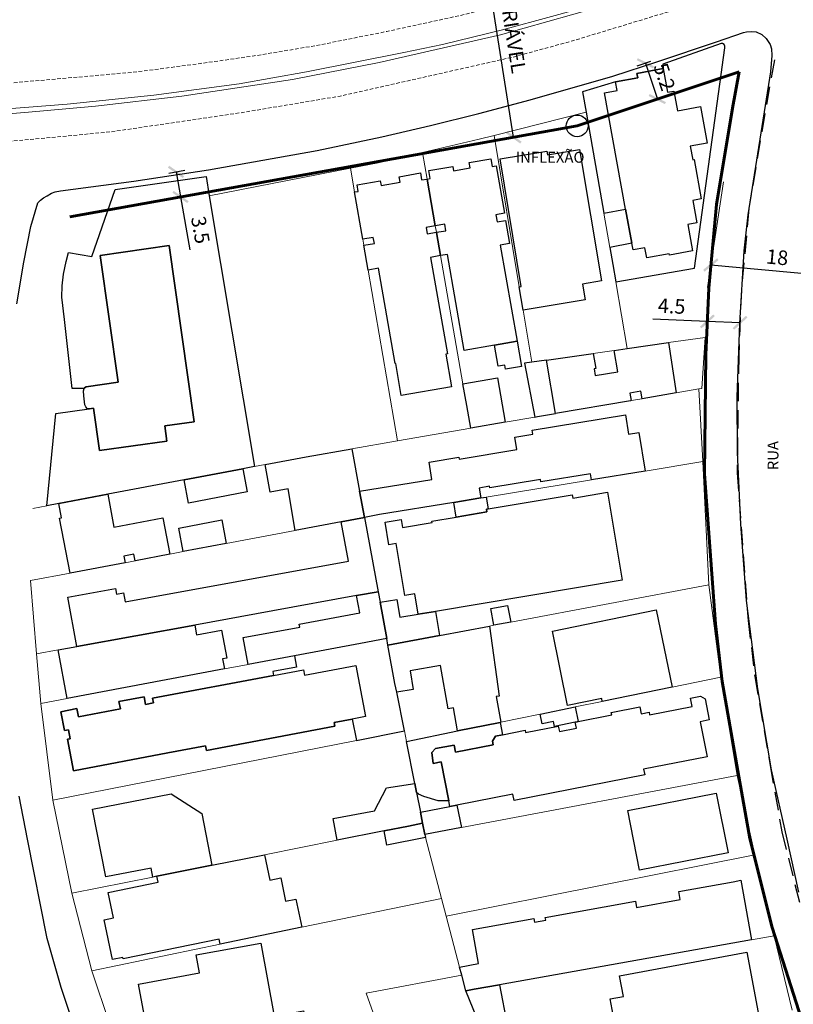
# Model space of a CAD drawing. Units: millimetres. Extents: x 280708 to 283149, y 1674344 to 1677126.
# Drawn here: x 282439 to 282546, y 1674966 to 1675101 of the extents above; entities that cross this region are included whole.
import ezdxf

# ---------------------------------------------------------------- set-up
doc = ezdxf.new("R2010")
doc.units = ezdxf.units.MM
doc.header["$MEASUREMENT"] = 0
doc.header["$PDMODE"] = 2
doc.header["$PDSIZE"] = 2
doc.linetypes.add('DASHED2', pattern=[0.375, 0.25, -0.125])
doc.linetypes.add('HIDDENX2', pattern=[0.75, 0.5, -0.25])
for name, color, linetype in [('_cotas', 7, 'Continuous'), ('_meio fio', 7, 'DASHED2'), ('_textos', 7, 'Continuous'), ('Edificacoes', 2, 'Continuous'), ('Topon_de_Vias', 7, 'Continuous')]:
    doc.layers.add(name, color=color, linetype=linetype)
for name, color, linetype, lineweight in [('_traçado meio fio', 7, 'Continuous', 60), ('Corredores_Onibus', 8, 'HIDDENX2', 9), ('Muro_Grade', 8, 'Continuous', 20), ('Pavimentacao_Asfaltica_Mfio', 10, 'Continuous', 30), ('Separ_Fisico_Canteiro_Mureta', 10, 'Continuous', 15)]:
    doc.layers.add(name, color=color, linetype=linetype, lineweight=lineweight)
doc.styles.add('Arial', font='arial.ttf', dxfattribs={"height": 1.5})
doc.styles.get("Standard").update_dxf_attribs({"font": 'arial.ttf'})
doc.dimstyles.new('AEROS UPV', dxfattribs={"dimtxt": 2, "dimasz": 2.5, "dimexe": 1.25, "dimexo": 0.625, "dimtad": 1, "dimdsep": 46, "dimtxsty": 'Standard', "dimblk": 'ARCHTICK', "dimcen": 2.5, "dimadec": 0, "dimazin": 0, "dimtfac": 1, "dimtmove": 0, "dimatfit": 3, "dimfxl": 1, "dimarcsym": 0})

# ---------------------------------------------------------------- blocks, each defined once
blk = doc.blocks.new('_ARCHTICK')
at = {"color": 0, "linetype": 'ByBlock', "lineweight": -2}
blk.add_solid([(0.398, 0.309), (0.309, 0.398), (-0.309, -0.398), (-0.398, -0.309)], dxfattribs=at)
blk = doc.blocks.new('*D10')
at = {"layer": '_cotas', "color": 0, "lineweight": -2, "transparency": 16777216}
for p, q in [((282526.12, 1675095.36), (282524.23, 1675094.73)), ((282525.42, 1675095.13), (282527.07, 1675090.2)), ((282527.77, 1675090.43), (282525.88, 1675089.8))]:
    blk.add_line(p, q, dxfattribs=at)
at = {"layer": 'Defpoints', "color": 0, "transparency": 16777216}
for p in [(282526.72, 1675095.56), (282528.37, 1675090.63), (282527.07, 1675090.2)]:
    blk.add_point(p, dxfattribs=at)
at = {"layer": '_cotas', "color": 0, "lineweight": -2, "transparency": 16777216, "xscale": 2.5, "yscale": 2.5, "zscale": 2.5}
for p, rotation in [((282525.42, 1675095.13), 108.4894171830118), ((282527.07, 1675090.2), 288.4894171830118)]:
    blk.add_blockref('_ARCHTICK', p, dxfattribs=dict(at, rotation=rotation))
at = {"layer": '_cotas', "color": 0, "transparency": 16777216, "insert": (282527.8, 1675093.18), "char_height": 2, "attachment_point": 5, "rotation": 288.4894}
blk.add_mtext('5.2', dxfattribs=at)
blk = doc.blocks.new('*D11')
at = {"layer": '_cotas', "color": 0, "lineweight": -2, "transparency": 16777216}
for p, q in [((282459.86, 1675080), (282462.06, 1675080.4)), ((282460.83, 1675080.18), (282461.45, 1675076.73)), ((282460.48, 1675076.56), (282462.68, 1675076.95)), ((282461.45, 1675076.73), (282462.75, 1675069.44))]:
    blk.add_line(p, q, dxfattribs=at)
at = {"layer": 'Defpoints', "color": 0, "transparency": 16777216}
for p in [(282459.24, 1675079.89), (282459.86, 1675076.45), (282461.45, 1675076.73)]:
    blk.add_point(p, dxfattribs=at)
at = {"layer": '_cotas', "color": 0, "lineweight": -2, "transparency": 16777216, "xscale": 2.5, "yscale": 2.5, "zscale": 2.5}
for p, rotation in [((282460.83, 1675080.18), 100.1535995300347), ((282461.45, 1675076.73), 280.1535995300347)]:
    blk.add_blockref('_ARCHTICK', p, dxfattribs=dict(at, rotation=rotation))
at = {"layer": '_cotas', "color": 0, "transparency": 16777216, "insert": (282463.94, 1675072.15), "char_height": 2, "attachment_point": 5, "rotation": 280.1536}
blk.add_mtext('3.5', dxfattribs=at)
blk = doc.blocks.new('*D554')
at = {"layer": '_cotas', "color": 0, "lineweight": -2, "transparency": 16777216}
for p, q in [((282502.22, 1675116.86), (282503.46, 1675117.05)), ((282507.29, 1675084.94), (282502.22, 1675116.86)), ((282507.29, 1675084.94), (282508.53, 1675085.14))]:
    blk.add_line(p, q, dxfattribs=at)
at = {"layer": 'Defpoints', "color": 0, "transparency": 16777216}
for p in [(282502.22, 1675116.86), (282502.22, 1675116.86), (282507.29, 1675084.94)]:
    blk.add_point(p, dxfattribs=at)
at = {"layer": '_cotas', "color": 0, "lineweight": -2, "transparency": 16777216, "xscale": 2.5, "yscale": 2.5, "zscale": 2.5}
for p, rotation in [((282502.22, 1675116.86), 99.02751364262592), ((282507.29, 1675084.94), 279.0275136426259)]:
    blk.add_blockref('_ARCHTICK', p, dxfattribs=dict(at, rotation=rotation))
at = {"layer": '_cotas', "color": 0, "transparency": 16777216, "insert": (282506.61, 1675101.19), "char_height": 2, "attachment_point": 5, "rotation": 279.0275}
blk.add_mtext('L=VARIÁVEL', dxfattribs=at)
blk = doc.blocks.new('*D871')
at = {"layer": '_cotas', "color": 0, "lineweight": -2, "transparency": 16777216}
for p, q in [((282533.95, 1675059.6), (282526.47, 1675059.91)), ((282538.45, 1675059.42), (282533.95, 1675059.6)), ((282533.93, 1675059.04), (282533.9, 1675058.35)), ((282538.43, 1675058.85), (282538.4, 1675058.17))]:
    blk.add_line(p, q, dxfattribs=at)
at = {"layer": 'Defpoints', "color": 0, "transparency": 16777216}
for p in [(282533.95, 1675059.6), (282533.96, 1675059.66), (282538.45, 1675059.47)]:
    blk.add_point(p, dxfattribs=at)
at = {"layer": '_cotas', "color": 0, "lineweight": -2, "transparency": 16777216, "xscale": 2.5, "yscale": 2.5, "zscale": 2.5}
for p, rotation in [((282533.95, 1675059.6), 177.6447028324966), ((282538.45, 1675059.42), 357.6447028324968)]:
    blk.add_blockref('_ARCHTICK', p, dxfattribs=dict(at, rotation=rotation))
at = {"layer": '_cotas', "color": 0, "transparency": 16777216, "insert": (282529.03, 1675061.45), "char_height": 2, "attachment_point": 5, "rotation": 357.6447}
blk.add_mtext('4.5', dxfattribs=at)
blk = doc.blocks.new('*D872')
at = {"layer": '_cotas', "color": 0, "lineweight": -2, "transparency": 16777216}
for p, q in [((282534.46, 1675067.71), (282534.32, 1675066.12)), ((282534.43, 1675067.37), (282552.36, 1675065.72)), ((282552.39, 1675066.07), (282552.24, 1675064.48))]:
    blk.add_line(p, q, dxfattribs=at)
at = {"layer": 'Defpoints', "color": 0, "transparency": 16777216}
for p in [(282534.52, 1675068.34), (282552.45, 1675066.69), (282552.36, 1675065.72)]:
    blk.add_point(p, dxfattribs=at)
at = {"layer": '_cotas', "color": 0, "lineweight": -2, "transparency": 16777216, "xscale": 2.5, "yscale": 2.5, "zscale": 2.5}
for p, rotation in [((282534.43, 1675067.37), 174.7485346908504), ((282552.36, 1675065.72), 354.7485346908506)]:
    blk.add_blockref('_ARCHTICK', p, dxfattribs=dict(at, rotation=rotation))
at = {"layer": '_cotas', "color": 0, "transparency": 16777216, "insert": (282543.55, 1675068.18), "char_height": 2, "attachment_point": 5, "rotation": 354.7485}
blk.add_mtext('18', dxfattribs=at)

msp = doc.modelspace()

# ---------------------------------------------------------------- linework, layer by layer
at = {"layer": '_meio fio', "ltscale": 10}
msp.add_lwpolyline([(282543.188, 1675095.587), (282541.85, 1675088.174), (282539.666, 1675075.13), (282538.633, 1675063.901), (282538.263, 1675054.885), (282538.059, 1675038.769), (282539.576, 1675018.432), (282540.466, 1675010.717), (282542.601, 1674998.509), (282544.195, 1674989.376), (282547.186, 1674977.412), (282551.867, 1674962.846), (282557.058, 1674950.296), (282560.79, 1674941.579)], dxfattribs=at)
at = {"layer": '_textos'}
msp.add_line((282510.398, 1675085.497), (282507.583, 1675084.993), dxfattribs=at)
msp.add_circle((282516.031, 1675086.506), 1.5, dxfattribs=at)
at = {"layer": '_traçado meio fio'}
for p, q in [((282516.031, 1675086.506), (282538.321, 1675093.96)), ((282446.235, 1675074.006), (282516.031, 1675086.506))]:
    msp.add_line(p, q, dxfattribs=at)
msp.add_lwpolyline([(282538.321, 1675093.96), (282537.416, 1675088.945), (282535.2, 1675075.708), (282534.142, 1675064.2), (282533.764, 1675055.006), (282533.557, 1675038.63), (282535.095, 1675018.007), (282536.011, 1675010.071), (282538.168, 1674997.734), (282539.79, 1674988.442), (282542.856, 1674976.176), (282547.639, 1674961.295), (282552.911, 1674948.55), (282556.653, 1674939.808)], dxfattribs=at)
at = {"layer": 'Corredores_Onibus', "flags": 128}
for points in [[(282639.961, 1675169.446), (282639.162, 1675168.949), (282623.242, 1675158.926), (282603.886, 1675146.925), (282583.795, 1675134.343), (282572.763, 1675127.992), (282561.888, 1675122.573), (282556.249, 1675120.118), (282543.663, 1675115.223), (282519.616, 1675107.015), (282500.501, 1675101.836), (282489.837, 1675099.506), (282480.11, 1675097.56), (282471.579, 1675096.146), (282464.198, 1675095.103), (282455.451, 1675093.948), (282442.199, 1675092.774), (282433.314, 1675092.022), (282423.309, 1675091.278), (282411.137, 1675090.264), (282398.302, 1675089.359), (282384.742, 1675088.075), (282374.214, 1675086.131), (282371.643, 1675085.717), (282361.963, 1675083.661), (282347.531, 1675080.543), (282331.683, 1675077.143), (282320.823, 1675074.865), (282308.759, 1675072.344), (282299.518, 1675070.093), (282299.306, 1675069.951), (282297.331, 1675069.585), (282285.401, 1675067.375), (282278.423, 1675065.897), (282272.715, 1675064.667), (282261.032, 1675062.15), (282244.946, 1675058.644), (282222.68, 1675053.704), (282206.257, 1675050.129), (282184.443, 1675045.119), (282173.088, 1675042.853), (282161.114, 1675040.848), (282157.944, 1675040.495)], [(282157.959, 1675031.387), (282167.957, 1675032.98), (282180.552, 1675035.027), (282198.195, 1675038.551), (282224.819, 1675044.129), (282299.619, 1675060.251), (282314.092, 1675063.578), (282317.942, 1675064.409), (282352.703, 1675071.785), (282365.989, 1675074.65), (282374.386, 1675075.834), (282403.343, 1675080.874), (282432.701, 1675083.902), (282451.716, 1675085.676), (282469.721, 1675088.318), (282483.413, 1675090.609), (282505.568, 1675095.611), (282507.104, 1675095.952), (282515.4, 1675098.214), (282532.683, 1675103.461), (282548.867, 1675109.494), (282558.074, 1675113.139), (282567.125, 1675117.286), (282578.217, 1675122.879), (282584.628, 1675126.493), (282591.986, 1675130.724), (282608.17, 1675140.968), (282636.515, 1675158.595), (282639.975, 1675160.74)]]:
    msp.add_lwpolyline(points, dxfattribs=at)
at = {"layer": 'Edificacoes', "flags": 128}
for points in [[(282521.336, 1675065.074), (282532.178, 1675066.923), (282536.36, 1675097.262), (282536.36, 1675097.499), (282536.261, 1675097.713), (282536.022, 1675097.847), (282535.842, 1675097.874), (282527.805, 1675095.022), (282527.888, 1675094.396), (282524.255, 1675093.726), (282524.366, 1675093.121), (282521.306, 1675092.565), (282516.774, 1675091.204), (282517.264, 1675088.413), (282519.685, 1675074.518), (282522.706, 1675075.058), (282523.567, 1675070.376), (282520.516, 1675069.796), (282520.926, 1675067.435)], [(282522.706, 1675075.058), (282519.785, 1675091.074), (282521.523, 1675091.392), (282521.306, 1675092.565), (282524.366, 1675093.121), (282524.255, 1675093.726), (282527.888, 1675094.396), (282528.482, 1675091.156), (282529.354, 1675091.315), (282529.85, 1675088.601), (282533.025, 1675089.182), (282533.949, 1675084.133), (282531.595, 1675083.702), (282531.932, 1675081.863), (282532.124, 1675081.898), (282533.118, 1675076.468), (282531.95, 1675076.254), (282532.51, 1675073.193), (282531.258, 1675072.964), (282531.925, 1675069.32), (282528.736, 1675068.736), (282528.701, 1675068.925), (282525.623, 1675068.362), (282525.371, 1675069.737), (282523.739, 1675069.439), (282523.567, 1675070.376)], [(282508.601, 1675061.143), (282508.071, 1675064.384), (282508.35, 1675064.428), (282505.418, 1675081.97), (282511.868, 1675083.048), (282511.953, 1675082.537), (282516.362, 1675083.274), (282519.388, 1675065.171), (282516.758, 1675064.731), (282517.12, 1675062.565)], [(282496.506, 1675072.757), (282495.376, 1675079.2), (282495.801, 1675079.277), (282495.611, 1675080.359), (282498.906, 1675080.938), (282499.013, 1675080.33), (282501.298, 1675080.732), (282501.171, 1675081.457), (282504.169, 1675081.983), (282504.354, 1675080.934), (282504.889, 1675081.028), (282506.036, 1675074.496), (282504.836, 1675074.286), (282505.007, 1675073.313), (282506.163, 1675073.516), (282506.725, 1675070.316), (282505.44, 1675070.091), (282507.761, 1675056.881), (282504.639, 1675056.331), (282500.503, 1675055.606), (282498.181, 1675068.831), (282497.226, 1675068.666), (282496.666, 1675071.837), (282496.666, 1675071.867), (282497.965, 1675072.094), (282497.808, 1675072.99)], [(282495.376, 1675079.2), (282496.506, 1675072.757), (282495.249, 1675072.541), (282495.404, 1675071.661), (282496.666, 1675071.867), (282496.666, 1675071.837), (282497.226, 1675068.666), (282495.842, 1675068.42), (282498.174, 1675055.137), (282497.976, 1675055.102), (282498.763, 1675050.618), (282491.836, 1675049.402), (282491.062, 1675053.813), (282490.983, 1675053.799), (282488.682, 1675066.912), (282487.262, 1675066.665), (282486.672, 1675070.076), (282488.127, 1675070.336), (282487.982, 1675071.164), (282486.522, 1675070.906), (282485.402, 1675077.419), (282485.899, 1675077.505), (282485.742, 1675078.403), (282488.937, 1675078.964), (282489.05, 1675078.32), (282491.682, 1675078.782), (282491.552, 1675079.524), (282494.455, 1675080.033), (282494.624, 1675079.071)], [(282471.616, 1675039.624), (282470.016, 1675039.314), (282461.932, 1675037.793), (282451.428, 1675035.813), (282444.706, 1675034.542), (282443.065, 1675034.232), (282444.311, 1675046.952), (282448.887, 1675047.557), (282448.927, 1675047.567), (282449.49, 1675047.644), (282450.322, 1675041.821), (282459.581, 1675043.145), (282459.284, 1675045.223), (282463.336, 1675045.802), (282459.872, 1675070.046), (282450.4, 1675068.692), (282452.893, 1675051.256), (282448.449, 1675050.62), (282448.253, 1675050.476), (282448.207, 1675050.368), (282446.556, 1675050.361), (282445.497, 1675059.854), (282445.107, 1675062.921), (282445.153, 1675064.499), (282445.357, 1675066.128), (282445.718, 1675067.866), (282446.056, 1675069.093), (282449.264, 1675068.538), (282452.446, 1675077.766), (282464.964, 1675079.57), (282465.404, 1675076.909)], [(282459.872, 1675070.046), (282463.336, 1675045.802), (282459.284, 1675045.223), (282459.581, 1675043.145), (282450.322, 1675041.821), (282449.49, 1675047.644), (282448.927, 1675047.567), (282448.887, 1675047.557), (282448.597, 1675047.641), (282448.418, 1675047.831), (282448.265, 1675048.112), (282448.135, 1675049.359), (282448.081, 1675050.057), (282448.207, 1675050.368), (282448.253, 1675050.476), (282448.449, 1675050.62), (282452.893, 1675051.256), (282450.4, 1675068.692)], [(282504.639, 1675056.331), (282507.761, 1675056.881), (282508.366, 1675053.416), (282506.167, 1675053.03), (282506.067, 1675053.603), (282505.15, 1675053.443)], [(282529.639, 1675049.768), (282524.977, 1675048.968), (282524.806, 1675049.992), (282523.272, 1675049.729), (282523.447, 1675048.708), (282523.387, 1675048.698), (282513.063, 1675046.917), (282511.802, 1675054.29), (282518.255, 1675055.21), (282518.614, 1675053.131), (282518.368, 1675053.089), (282518.531, 1675052.141), (282521.627, 1675052.673), (282521.126, 1675055.62), (282522.937, 1675055.881), (282528.599, 1675056.681)], [(282511.802, 1675054.29), (282509.781, 1675054), (282508.811, 1675053.871), (282510.196, 1675046.429), (282510.582, 1675046.497), (282513.063, 1675046.917)], [(282506.15, 1675045.726), (282501.398, 1675044.896), (282500.838, 1675048.047), (282500.318, 1675051.019), (282505.077, 1675051.855)], [(282486.762, 1675032.641), (282486.102, 1675036.233), (282496.038, 1675037.856), (282495.649, 1675040.237), (282499.759, 1675040.91), (282499.798, 1675040.67), (282507.717, 1675041.965), (282507.438, 1675043.668), (282509.932, 1675044.076), (282509.838, 1675044.653), (282522.667, 1675046.752), (282523.102, 1675044.089), (282524.543, 1675044.325), (282525.408, 1675039.014), (282517.995, 1675037.803), (282517.856, 1675038.637), (282511.028, 1675037.52), (282510.977, 1675037.831), (282504.031, 1675036.695), (282503.995, 1675036.916), (282502.548, 1675036.679), (282502.769, 1675035.312), (282499.057, 1675034.702), (282488.833, 1675033.031)], [(282473.097, 1675039.904), (282478.737, 1675040.965), (282485.032, 1675042.055), (282486.102, 1675036.233), (282486.762, 1675032.641), (282483.561, 1675032.031), (282477.248, 1675030.841), (282476.244, 1675036.55), (282473.776, 1675036.116)], [(282461.932, 1675037.793), (282470.016, 1675039.314), (282470.613, 1675036.138), (282462.531, 1675034.613)], [(282444.706, 1675034.542), (282451.428, 1675035.813), (282452.287, 1675031.302), (282459.019, 1675032.578), (282459.972, 1675027.559), (282455.27, 1675026.669), (282455.21, 1675026.659), (282455.038, 1675027.574), (282453.667, 1675027.314), (282453.839, 1675026.399), (282446.246, 1675024.968), (282444.812, 1675032.537), (282445.08, 1675032.588)], [(282522.236, 1675024.008), (282496.526, 1675019.706), (282494.175, 1675019.306), (282493.709, 1675022.098), (282492.324, 1675021.866), (282491.122, 1675029.045), (282490.132, 1675028.879), (282489.61, 1675031.991), (282491.831, 1675032.362), (282492.019, 1675031.238), (282496.076, 1675031.918), (282496.042, 1675032.119), (282499.387, 1675032.681), (282503.616, 1675033.387), (282503.551, 1675033.777), (282503.789, 1675033.812), (282515.35, 1675035.753), (282515.426, 1675035.299), (282520.215, 1675036.101)], [(282502.769, 1675035.312), (282503.519, 1675035.432), (282503.789, 1675033.812), (282503.551, 1675033.777), (282503.616, 1675033.387), (282499.387, 1675032.681), (282499.057, 1675034.702)], [(282486.762, 1675032.641), (282488.643, 1675022.407), (282485.672, 1675021.867), (282474.157, 1675019.776), (282463.423, 1675017.815), (282447.197, 1675014.864), (282445.964, 1675021.64), (282452.486, 1675022.828), (282452.623, 1675022.079), (282453.605, 1675022.258), (282453.83, 1675021.022), (282484.55, 1675026.617), (282483.561, 1675032.031)], [(282467.755, 1675029.04), (282461.822, 1675027.919), (282461.21, 1675031.172), (282467.135, 1675032.295)], [(282488.643, 1675022.407), (282488.913, 1675020.957), (282489.833, 1675015.955), (282486.222, 1675015.274), (282477.158, 1675013.584), (282470.776, 1675012.383), (282470.084, 1675016.092), (282477.855, 1675017.546), (282477.786, 1675017.919), (282486.119, 1675019.478), (282485.672, 1675021.867)], [(282497.086, 1675016.385), (282489.994, 1675015.054), (282489.833, 1675015.955), (282488.913, 1675020.957), (282491.22, 1675021.342), (282491.632, 1675018.883), (282494.175, 1675019.306), (282496.526, 1675019.706)], [(282506.89, 1675018.226), (282504.569, 1675017.785), (282504.138, 1675020.08), (282506.458, 1675020.516)], [(282529.099, 1675009.262), (282519.495, 1675007.301), (282519.413, 1675007.703), (282514.717, 1675006.744), (282512.629, 1675016.972), (282526.927, 1675019.891)], [(282467.495, 1675011.773), (282445.856, 1675007.721), (282444.606, 1675014.394), (282447.197, 1675014.864), (282463.423, 1675017.815), (282463.668, 1675016.485), (282467.084, 1675017.124), (282467.803, 1675013.278), (282467.229, 1675013.171)], [(282497.086, 1675016.385), (282503.989, 1675017.685), (282505.31, 1675008.034), (282504.902, 1675007.963), (282505.51, 1675004.45), (282505.45, 1675004.43), (282499.577, 1675003.24), (282499.024, 1675006.421), (282498.282, 1675006.292), (282497.242, 1675012.26), (282493.033, 1675011.527), (282493.481, 1675008.954), (282491.204, 1675008.562), (282490.963, 1675009.783), (282489.994, 1675015.054)], [(282492.254, 1675003.24), (282491.204, 1675008.562), (282490.963, 1675009.783), (282489.994, 1675015.054), (282489.833, 1675015.955), (282486.222, 1675015.274), (282477.158, 1675013.584), (282477.419, 1675012.028), (282474.143, 1675011.448), (282474.237, 1675010.893), (282457.611, 1675007.741), (282457.734, 1675007.099), (282456.647, 1675006.894), (282456.445, 1675007.961), (282452.981, 1675007.305), (282453.176, 1675006.275), (282447.408, 1675005.184), (282447.194, 1675006.316), (282444.987, 1675005.898), (282445.48, 1675003.292), (282446.04, 1675003.398), (282446.271, 1675002.18), (282445.887, 1675002.107), (282446.706, 1674997.778), (282459.692, 1675000.234), (282464.897, 1675001.219), (282465.022, 1675000.561), (282482.696, 1675003.903), (282482.6, 1675004.41), (282485.092, 1675004.88), (282485.692, 1675001.949)], [(282457.611, 1675007.741), (282474.237, 1675010.893), (282478.359, 1675011.669), (282478.504, 1675010.904), (282485.583, 1675012.243), (282486.91, 1675005.225), (282485.092, 1675004.88), (282482.6, 1675004.41), (282482.696, 1675003.903), (282465.022, 1675000.561), (282464.897, 1675001.219), (282459.692, 1675000.234), (282446.706, 1674997.778), (282445.887, 1675002.107), (282446.271, 1675002.18), (282446.04, 1675003.398), (282445.48, 1675003.292), (282444.987, 1675005.898), (282447.194, 1675006.316), (282447.408, 1675005.184), (282453.176, 1675006.275), (282452.981, 1675007.305), (282456.445, 1675007.961), (282456.647, 1675006.894), (282457.734, 1675007.099)], [(282525.337, 1674997.197), (282507.369, 1674993.659), (282507.192, 1674994.557), (282499.487, 1674993.036), (282498.527, 1674992.846), (282498.367, 1674993.646), (282497.315, 1674998.998), (282496.211, 1674998.78), (282496.057, 1675000.263), (282496.532, 1675000.837), (282499.126, 1675001.268), (282499.314, 1675000.314), (282504.478, 1675001.333), (282504.381, 1675001.826), (282504.799, 1675002.527), (282505.78, 1675002.72), (282508.87, 1675003.33), (282508.929, 1675003.03), (282513.434, 1675003.918), (282513.584, 1675003.157), (282515.94, 1675003.622), (282515.774, 1675004.46), (282516.044, 1675004.51), (282516.154, 1675004.53), (282520.802, 1675005.449), (282520.735, 1675005.789), (282524.64, 1675006.559), (282524.831, 1675005.593), (282525.93, 1675005.809), (282525.996, 1675005.474), (282531.841, 1675006.626), (282531.621, 1675007.746), (282533.001, 1675008.018), (282533.64, 1675007.654), (282534.21, 1675004.768), (282532.96, 1675004.521), (282533.91, 1674999.705), (282525.183, 1674997.983)], [(282510.952, 1675005.561), (282515.744, 1675006.541), (282516.154, 1675004.53), (282516.044, 1675004.51), (282515.774, 1675004.46), (282512.932, 1675003.875), (282512.793, 1675004.555), (282511.227, 1675004.235)], [(282493.695, 1674995.997), (282492.545, 1675001.799), (282499.577, 1675003.24), (282505.45, 1675004.43), (282505.78, 1675002.72), (282504.799, 1675002.527), (282504.381, 1675001.826), (282504.478, 1675001.333), (282499.314, 1675000.314), (282499.126, 1675001.268), (282496.532, 1675000.837), (282496.057, 1675000.263), (282496.211, 1674998.78), (282497.315, 1674998.998), (282498.367, 1674993.646), (282496.929, 1674993.638), (282494.952, 1674994.219), (282494.193, 1674994.567), (282493.935, 1674994.776)], [(282493.695, 1674995.997), (282493.935, 1674994.776), (282494.465, 1674992.085), (282494.775, 1674990.545), (282492.805, 1674990.155), (282489.463, 1674989.484), (282483.011, 1674988.194), (282482.473, 1674991.178), (282488.162, 1674992.254), (282489.799, 1674995.407)], [(282458.211, 1674983.242), (282457.651, 1674983.132), (282457.411, 1674984.379), (282451.176, 1674983.16), (282449.351, 1674992.496), (282460.17, 1674994.611), (282464.393, 1674991.862), (282465.784, 1674984.752)], [(282536.802, 1674986.473), (282524.62, 1674984.077), (282523.001, 1674992.295), (282535.185, 1674994.696)], [(282494.775, 1674990.545), (282494.465, 1674992.085), (282498.527, 1674992.846), (282499.487, 1674993.036), (282500.118, 1674989.964), (282495.076, 1674989.014)], [(282494.775, 1674990.545), (282495.076, 1674989.014), (282495.186, 1674988.594), (282489.859, 1674987.525), (282489.463, 1674989.484), (282492.805, 1674990.155)], [(282478.139, 1674976.219), (282466.904, 1674973.888), (282466.753, 1674974.599), (282453.546, 1674971.867), (282453.501, 1674972.085), (282452.089, 1674971.793), (282450.961, 1674977.242), (282452.222, 1674977.503), (282451.498, 1674981.003), (282458.375, 1674982.426), (282458.211, 1674983.242), (282465.784, 1674984.752), (282473.017, 1674986.203), (282473.741, 1674982.719), (282475.246, 1674983.031), (282475.911, 1674979.818), (282477.336, 1674980.113)], [(282500.148, 1674969.656), (282499.857, 1674970.757), (282502.467, 1674971.227), (282501.63, 1674975.918), (282510.063, 1674977.423), (282510.149, 1674976.945), (282511.716, 1674977.225), (282511.651, 1674977.587), (282524.045, 1674979.8), (282524.195, 1674978.961), (282530.224, 1674980.037), (282530.023, 1674981.163), (282537.484, 1674982.495), (282538.555, 1674982.687), (282540.013, 1674974.498), (282505.34, 1674968.316), (282501.868, 1674967.696), (282500.718, 1674967.486)], [(282479.209, 1674960.073), (282478.569, 1674959.973), (282472.647, 1674958.952), (282471.95, 1674962.75), (282457.207, 1674960.058), (282455.683, 1674968.404), (282464.068, 1674969.935), (282463.612, 1674972.433), (282472.498, 1674974.056), (282474.335, 1674963.996), (282478.358, 1674964.73)], [(282535.662, 1674962.934), (282530.71, 1674961.993), (282530.609, 1674962.514), (282522.136, 1674960.923), (282521.614, 1674960.83), (282520.986, 1674964.164), (282520.575, 1674966.378), (282522.392, 1674966.718), (282521.864, 1674969.535), (282539.38, 1674972.814), (282540.939, 1674964.487), (282535.56, 1674963.48)], [(282500.718, 1674967.486), (282501.868, 1674967.696), (282505.34, 1674968.316), (282506.396, 1674962.779), (282505.304, 1674962.571), (282505.512, 1674961.474), (282514.98, 1674963.273), (282515.026, 1674963.035), (282520.986, 1674964.164), (282521.614, 1674960.83), (282522.136, 1674960.923), (282522.236, 1674960.383), (282512.602, 1674958.552), (282504.929, 1674957.091)]]:
    msp.add_lwpolyline(points, close=True, dxfattribs=at)
at = {"layer": 'Muro_Grade', "flags": 128}
for points in [[(282516.774, 1675091.204), (282517.264, 1675088.413)], [(282504.629, 1675085.192), (282517.264, 1675088.413)], [(282517.264, 1675088.413), (282519.685, 1675074.518)], [(282494.735, 1675082.841), (282502.57, 1675084.672), (282504.629, 1675085.192)], [(282508.071, 1675064.384), (282504.629, 1675085.192)], [(282484.831, 1675080.68), (282488.662, 1675081.429), (282494.735, 1675082.841)], [(282494.735, 1675082.841), (282495.376, 1675079.2)], [(282465.404, 1675076.909), (282484.831, 1675080.68)], [(282485.402, 1675077.419), (282484.831, 1675080.68)], [(282465.404, 1675076.909), (282464.964, 1675079.57)], [(282495.376, 1675079.2), (282496.506, 1675072.757)], [(282533.994, 1675064.273), (282536.194, 1675078.798)], [(282486.522, 1675070.906), (282485.402, 1675077.419)], [(282471.616, 1675039.624), (282465.404, 1675076.909)], [(282519.685, 1675074.518), (282520.516, 1675069.796)], [(282496.506, 1675072.757), (282496.666, 1675071.867), (282496.666, 1675071.837)], [(282496.666, 1675071.837), (282497.226, 1675068.666)], [(282486.672, 1675070.076), (282486.522, 1675070.906)], [(282487.262, 1675066.665), (282486.672, 1675070.076)], [(282520.516, 1675069.796), (282520.926, 1675067.435), (282521.336, 1675065.074)], [(282497.226, 1675068.666), (282500.318, 1675051.019)], [(282491.324, 1675043.155), (282487.262, 1675066.665)], [(282521.336, 1675065.074), (282522.937, 1675055.881)], [(282508.601, 1675061.143), (282508.071, 1675064.384)], [(282509.781, 1675054), (282508.601, 1675061.143)], [(282528.599, 1675056.681), (282522.937, 1675055.881)], [(282533.661, 1675057.401), (282528.599, 1675056.681)], [(282533.661, 1675057.401), (282533.213, 1675050.383), (282532.8, 1675050.308)], [(282521.126, 1675055.62), (282518.255, 1675055.21)], [(282522.937, 1675055.881), (282521.126, 1675055.62)], [(282511.802, 1675054.29), (282509.781, 1675054)], [(282518.255, 1675055.21), (282511.802, 1675054.29)], [(282500.318, 1675051.019), (282500.838, 1675048.047)], [(282532.8, 1675050.308), (282529.639, 1675049.768)], [(282532.8, 1675050.308), (282533.311, 1675040.304)], [(282523.447, 1675048.708), (282523.387, 1675048.698), (282513.063, 1675046.917)], [(282524.977, 1675048.968), (282523.447, 1675048.708)], [(282529.639, 1675049.768), (282524.977, 1675048.968)], [(282500.838, 1675048.047), (282501.398, 1675044.896)], [(282510.582, 1675046.497), (282510.196, 1675046.429), (282506.15, 1675045.726)], [(282513.063, 1675046.917), (282510.582, 1675046.497)], [(282501.398, 1675044.896), (282491.324, 1675043.155)], [(282506.15, 1675045.726), (282501.398, 1675044.896)], [(282491.324, 1675043.155), (282485.032, 1675042.055)], [(282485.032, 1675042.055), (282478.737, 1675040.965), (282473.097, 1675039.904)], [(282485.032, 1675042.055), (282486.102, 1675036.233)], [(282470.016, 1675039.314), (282461.932, 1675037.793)], [(282471.616, 1675039.624), (282470.016, 1675039.314)], [(282473.097, 1675039.904), (282471.616, 1675039.624)], [(282525.408, 1675039.014), (282517.995, 1675037.803)], [(282533.311, 1675040.304), (282525.408, 1675039.014)], [(282533.311, 1675040.304), (282534.171, 1675023.348)], [(282461.932, 1675037.793), (282451.428, 1675035.813)], [(282517.995, 1675037.803), (282503.519, 1675035.432)], [(282451.428, 1675035.813), (282444.706, 1675034.542)], [(282486.102, 1675036.233), (282486.762, 1675032.641)], [(282502.769, 1675035.312), (282499.057, 1675034.702)], [(282503.519, 1675035.432), (282502.769, 1675035.312)], [(282443.065, 1675034.232), (282441.12, 1675033.867)], [(282444.706, 1675034.542), (282443.065, 1675034.232)], [(282499.057, 1675034.702), (282488.833, 1675033.031)], [(282483.561, 1675032.031), (282486.762, 1675032.641)], [(282486.762, 1675032.641), (282488.833, 1675033.031)], [(282486.762, 1675032.641), (282488.643, 1675022.407)], [(282467.755, 1675029.04), (282477.248, 1675030.841)], [(282477.248, 1675030.841), (282483.561, 1675032.031)], [(282461.822, 1675027.919), (282467.755, 1675029.04)], [(282459.972, 1675027.559), (282455.27, 1675026.669), (282455.21, 1675026.659), (282453.839, 1675026.399), (282446.246, 1675024.968)], [(282459.972, 1675027.559), (282461.822, 1675027.919)], [(282441.644, 1675013.854), (282440.793, 1675023.93), (282446.246, 1675024.968)], [(282534.171, 1675023.348), (282506.89, 1675018.226)], [(282535.792, 1675010.633), (282534.171, 1675023.348)], [(282485.672, 1675021.867), (282474.157, 1675019.776)], [(282488.643, 1675022.407), (282485.672, 1675021.867)], [(282488.643, 1675022.407), (282488.913, 1675020.957)], [(282488.913, 1675020.957), (282489.833, 1675015.955)], [(282474.157, 1675019.776), (282463.423, 1675017.815)], [(282463.423, 1675017.815), (282447.197, 1675014.864)], [(282503.989, 1675017.685), (282497.086, 1675016.385)], [(282504.569, 1675017.785), (282503.989, 1675017.685)], [(282506.89, 1675018.226), (282504.569, 1675017.785)], [(282489.833, 1675015.955), (282486.222, 1675015.274)], [(282489.833, 1675015.955), (282489.994, 1675015.054)], [(282497.086, 1675016.385), (282489.994, 1675015.054)], [(282447.197, 1675014.864), (282444.606, 1675014.394)], [(282486.222, 1675015.274), (282477.158, 1675013.584)], [(282489.994, 1675015.054), (282490.963, 1675009.783), (282491.204, 1675008.562)], [(282444.606, 1675014.394), (282441.644, 1675013.854)], [(282442.215, 1675007.041), (282441.644, 1675013.854)], [(282477.158, 1675013.584), (282470.776, 1675012.383)], [(282470.776, 1675012.383), (282467.495, 1675011.773)], [(282467.495, 1675011.773), (282445.856, 1675007.721)], [(282535.792, 1675010.633), (282529.099, 1675009.262)], [(282538.042, 1674997.117), (282535.792, 1675010.633)], [(282529.099, 1675009.262), (282519.495, 1675007.301)], [(282491.204, 1675008.562), (282492.254, 1675003.24)], [(282445.856, 1675007.721), (282442.215, 1675007.041)], [(282442.215, 1675007.041), (282443.865, 1674993.726)], [(282515.744, 1675006.541), (282510.952, 1675005.561)], [(282519.495, 1675007.301), (282515.744, 1675006.541)], [(282510.952, 1675005.561), (282505.51, 1675004.45), (282505.45, 1675004.43), (282499.577, 1675003.24)], [(282492.254, 1675003.24), (282485.692, 1675001.949)], [(282492.254, 1675003.24), (282492.545, 1675001.799)], [(282499.577, 1675003.24), (282492.545, 1675001.799)], [(282485.692, 1675001.949), (282443.865, 1674993.726)], [(282492.545, 1675001.799), (282493.695, 1674995.997)], [(282500.118, 1674989.964), (282538.042, 1674997.117)], [(282538.042, 1674997.117), (282540.483, 1674986.183)], [(282493.695, 1674995.997), (282493.935, 1674994.776)], [(282493.935, 1674994.776), (282494.465, 1674992.085)], [(282443.865, 1674993.726), (282446.506, 1674980.901)], [(282494.465, 1674992.085), (282494.775, 1674990.545)], [(282492.805, 1674990.155), (282494.775, 1674990.545)], [(282494.775, 1674990.545), (282495.076, 1674989.014)], [(282483.011, 1674988.194), (282489.463, 1674989.484)], [(282489.463, 1674989.484), (282492.805, 1674990.155)], [(282495.076, 1674989.014), (282500.118, 1674989.964)], [(282495.076, 1674989.014), (282495.186, 1674988.594)], [(282473.017, 1674986.203), (282483.011, 1674988.194)], [(282495.186, 1674988.594), (282497.386, 1674980.201)], [(282465.784, 1674984.752), (282473.017, 1674986.203)], [(282540.483, 1674986.183), (282498.027, 1674977.75)], [(282540.483, 1674986.183), (282543.165, 1674975.069)], [(282458.211, 1674983.242), (282465.784, 1674984.752)], [(282446.506, 1674980.901), (282457.651, 1674983.132)], [(282457.651, 1674983.132), (282458.211, 1674983.242)], [(282446.506, 1674980.901), (282449.267, 1674970.247)], [(282478.139, 1674976.219), (282497.386, 1674980.201)], [(282497.386, 1674980.201), (282498.027, 1674977.75)], [(282498.027, 1674977.75), (282499.857, 1674970.757)], [(282466.904, 1674973.888), (282478.139, 1674976.219)], [(282505.34, 1674968.316), (282540.013, 1674974.498)], [(282540.013, 1674974.498), (282543.165, 1674975.069)], [(282543.165, 1674975.069), (282545.625, 1674964.825)], [(282449.267, 1674970.247), (282466.904, 1674973.888)], [(282449.267, 1674970.247), (282454.099, 1674955.751)], [(282499.857, 1674970.757), (282500.148, 1674969.656)], [(282488.933, 1674961.753), (282486.984, 1674967.166), (282500.148, 1674969.656)], [(282500.148, 1674969.656), (282500.718, 1674967.486)], [(282500.718, 1674967.486), (282501.868, 1674967.696)], [(282500.718, 1674967.486), (282504.929, 1674957.091)], [(282501.868, 1674967.696), (282505.34, 1674968.316)]]:
    msp.add_lwpolyline(points, dxfattribs=at)
at = {"layer": 'Pavimentacao_Asfaltica_Mfio', "flags": 128}
for points in [[(282438.907, 1675062.002), (282439.895, 1675067.767), (282440.867, 1675072.679), (282441.823, 1675075.917), (282442.203, 1675076.295), (282442.605, 1675076.625), (282443.099, 1675076.902), (282443.697, 1675077.236), (282444.18, 1675077.453), (282444.926, 1675077.573), (282455.006, 1675078.924), (282465.306, 1675080.467), (282480.247, 1675083.117), (282489.173, 1675085.006), (282495.865, 1675086.575), (282502.488, 1675088.236), (282509.551, 1675090.09), (282520.93, 1675093.363), (282527.155, 1675095.37), (282535.212, 1675098.096), (282538.927, 1675099.374), (282539.359, 1675099.47), (282539.995, 1675099.519), (282540.656, 1675099.449), (282541.428, 1675099.086), (282542.025, 1675098.558), (282542.576, 1675097.725), (282542.768, 1675097.1), (282542.841, 1675096.206), (282542.653, 1675093.96), (282539.541, 1675074.273), (282538.995, 1675069.3), (282538.394, 1675059.306), (282537.996, 1675049.206), (282538.048, 1675041.574), (282538.496, 1675031.685), (282539.29, 1675021.175), (282540.839, 1675009.025), (282542.738, 1674997.906), (282544.878, 1674988.33), (282546.496, 1674981.055)], [(282448.879, 1674956.437), (282445.029, 1674967.951), (282443.106, 1674974.703), (282440.399, 1674988.372), (282439.228, 1674994.284)]]:
    msp.add_lwpolyline(points, dxfattribs=at)
at = {"layer": 'Separ_Fisico_Canteiro_Mureta', "flags": 128}
for points in [[(282505.771, 1675099.748), (282512.512, 1675101.583), (282521.52, 1675104.114), (282532.638, 1675107.697), (282542.625, 1675111.38), (282553.269, 1675115.395), (282561.986, 1675119.037), (282572.896, 1675124.363), (282580.089, 1675128.324), (282589.284, 1675133.927), (282604.191, 1675143.238), (282616.971, 1675151.21), (282632.193, 1675160.662), (282639.967, 1675165.447)], [(282639.969, 1675164.753), (282638.116, 1675163.6), (282612.519, 1675147.668), (282598.635, 1675139.171), (282584.848, 1675130.611), (282574.298, 1675124.51), (282565.362, 1675119.983), (282554.854, 1675115.415), (282542.475, 1675110.704), (282526.987, 1675105.37), (282518.508, 1675102.722), (282505.5, 1675099.061)], [(282424.29, 1675087.122), (282440.037, 1675088.347), (282449.77, 1675089.229), (282461.637, 1675090.614), (282476.874, 1675092.908), (282488.769, 1675095.232), (282505.5, 1675099.061)], [(282505.771, 1675099.748), (282497.512, 1675097.736), (282492.203, 1675096.597), (282478.777, 1675093.936), (282469.506, 1675092.287), (282457.773, 1675090.739), (282445.852, 1675089.482), (282431.124, 1675088.34)]]:
    msp.add_lwpolyline(points, dxfattribs=at)

# ---------------------------------------------------------------- texts
at = {"layer": '_textos', "insert": (282507.584, 1675082.947), "char_height": 1.5, "width": 10.4529, "attachment_point": 1, "rotation": 0.00003}
msp.add_mtext('INFLEXÃO', dxfattribs=at)
at = {"layer": 'Topon_de_Vias', "style": 'Arial'}
msp.add_text('RUA', height=1.5, rotation=90, dxfattribs=at).set_placement((282543.739, 1675039.128))

# ---------------------------------------------------------------- dimensions: what is measured, and where the dimension line sits
at = {"layer": '_cotas'}
dim = msp.add_aligned_dim(p1=(282507.292, 1675084.941), p2=(282502.221, 1675116.856), distance=0, text='L=VARIÁVEL', dimstyle='AEROS UPV', override={"dimfxl": 3, "dimfxlon": 1}, dxfattribs=at)
dim.commit()
dim.dimension.update_dxf_attribs({"geometry": '*D554', "text_midpoint": (282506.611, 1675101.193)})
for p1, p2, distance, picture, middle in [((282526.717, 1675095.562), (282528.366, 1675090.63), -1.37, '*D10', (282527.803, 1675093.184)), ((282459.245, 1675079.892), (282459.862, 1675076.446), 1.612, '*D11', (282463.943, 1675072.146)), ((282534.522, 1675068.337), (282552.447, 1675066.689), -0.972, '*D872', (282543.546, 1675068.184)), ((282538.451, 1675059.475), (282533.955, 1675059.66), 0.057, '*D871', (282529.031, 1675061.449))]:
    dim = msp.add_aligned_dim(p1=p1, p2=p2, distance=distance, dimstyle='AEROS UPV', dxfattribs=at)
    dim.commit()
    dim.dimension.update_dxf_attribs({"geometry": picture, "text_midpoint": middle})

doc.saveas('drawing.dxf')
